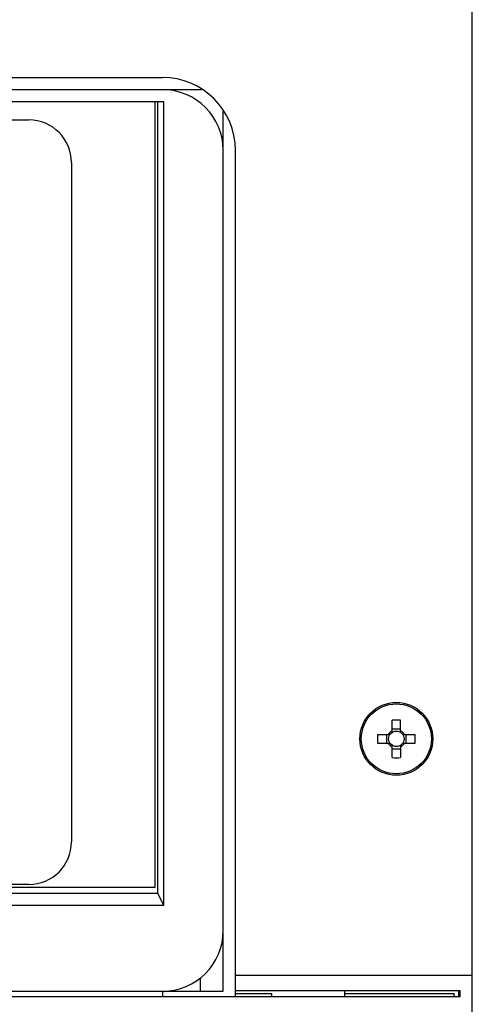
# Model space of a CAD drawing. Units: millimetres. Extents: x 196 to 794, y 103 to 1299.
# Drawn here: x 714 to 789, y 650 to 812 of the extents above; entities that cross this region are included whole.
import ezdxf

# ---------------------------------------------------------------- set-up
doc = ezdxf.new("R2010")
doc.units = ezdxf.units.MM
doc.header["$LTSCALE"] = 90.945372
doc.layers.get('0').update_dxf_attribs({"linetype": 'CONTINUOUS'})

msp = doc.modelspace()

# ---------------------------------------------------------------- linework, layer by layer
at = {"color": 7, "linetype": 'Continuous'}
for p, q in [((788.95, 103.32), (788.95, 1032.32)), ((627.95, 802.32), (737.95, 802.32)), ((621.56, 800.32), (744.35, 800.32)), ((738.15, 798.32), (627.76, 798.32)), ((736.7, 798.32), (736.7, 668.82)), ((737.19, 667.83), (737.19, 798.32)), ((738.15, 665.91), (738.15, 798.32)), ((649.95, 795.32), (715.95, 795.32)), ((747.95, 651.72), (747.95, 796.71)), ((749.95, 650.82), (749.95, 790.32)), ((722.95, 788.32), (722.95, 676.32)), ((775.74, 694.38), (775.74, 696.41)), ((777.16, 694.38), (777.16, 696.41)), ((777.16, 694.94), (775.74, 694.94)), ((773.36, 694.03), (775.39, 694.03)), ((774.83, 694.03), (774.83, 692.61)), ((777.52, 694.03), (779.55, 694.03)), ((778.08, 692.61), (778.08, 694.03)), ((773.36, 692.61), (775.39, 692.61)), ((775.74, 690.22), (775.74, 692.25)), ((775.74, 691.69), (777.16, 691.69)), ((777.16, 692.25), (777.16, 690.22)), ((777.52, 692.61), (779.55, 692.61)), ((736.7, 668.82), (629.2, 668.82)), ((715.95, 669.32), (649.95, 669.32)), ((737.19, 667.83), (628.71, 667.83)), ((738.15, 665.91), (737.19, 667.83)), ((627.76, 665.91), (738.15, 665.91)), ((788.95, 654.32), (749.95, 654.32)), ((744.15, 653.87), (744.15, 651.72)), ((786.95, 650.82), (205.95, 650.82)), ((617.95, 651.72), (747.95, 651.72)), ((737.95, 651.72), (737.95, 650.82)), ((749.95, 651.82), (786.95, 651.82)), ((749.95, 651.32), (755.95, 651.32)), ((755.95, 650.82), (755.95, 651.32)), ((767.95, 650.82), (767.95, 651.82)), ((767.95, 651.32), (785.95, 651.32)), ((785.95, 650.82), (785.95, 651.32)), ((786.67, 651.82), (786.67, 650.82)), ((786.95, 650.82), (786.95, 651.82))]:
    msp.add_line(p, q, dxfattribs=at)
for radius in [6, 5.77, 1.28]:
    msp.add_circle((776.45, 693.32), radius, dxfattribs=at)
for centre, radius, start, end in [((737.95, 790.32), 12, 0, 90), ((737.95, 790.32), 10, 0, 90), ((715.95, 788.32), 7, 0, 90), ((776.45, 674.29), 22.13, 88.1615, 91.8385), ((776.45, 693.32), 1.51, 117.9596, 152.0413), ((776.45, 693.32), 1.51, 27.9596, 62.0404), ((795.48, 693.32), 22.13, 178.162, 180.0009), ((795.48, 693.32), 22.13, 179.9991, 181.838), ((757.43, 693.32), 22.13, 359.9991, 1.838), ((757.43, 693.32), 22.13, 358.162, 0.0009), ((776.45, 693.32), 1.51, 207.9596, 242.0404), ((776.45, 693.32), 1.51, 297.9596, 332.0404), ((776.45, 712.34), 22.13, 268.1615, 271.8385), ((715.95, 676.32), 7, 270, 360), ((737.95, 661.72), 10, 270, 360)]:
    msp.add_arc(centre, radius, start, end, dxfattribs=at)

doc.saveas('drawing.dxf')
